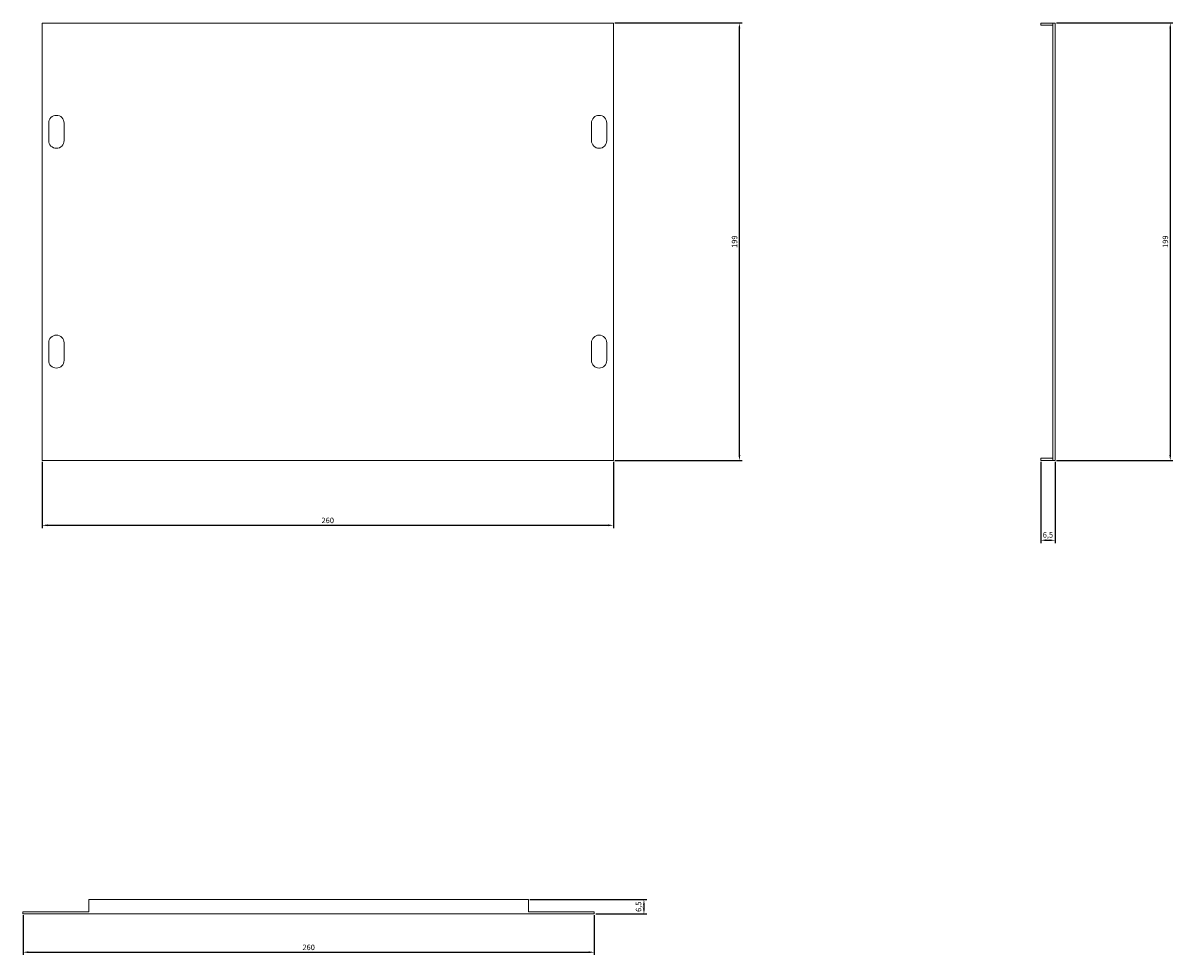
# Model space of a CAD drawing. Units: millimetres. Extents: x -135 to 389, y -330 to 94.
import ezdxf

# ---------------------------------------------------------------- set-up
doc = ezdxf.new("R2010")
doc.units = ezdxf.units.MM
doc.styles.get("Standard").update_dxf_attribs({"font": 'arial.ttf'})
doc.dimstyles.new('ISO-25', dxfattribs={"dimtxt": 2.5, "dimasz": 2.5, "dimexe": 1.25, "dimexo": 0.625, "dimtad": 1, "dimtxsty": 'Standard', "dimcen": 2.5, "dimadec": 0, "dimazin": 0, "dimtfac": 1, "dimtmove": 0, "dimatfit": 3, "dimfxl": 1, "dimarcsym": 0})

# ---------------------------------------------------------------- blocks, each defined once
blk = doc.blocks.new('A$C41771CEE')
at = {"color": 0, "linetype": 'Continuous', "lineweight": 0, "extrusion": (0, 1, 2.22045e-16)}
for p, q in [((-3409.1, -2198.93), (-3409.1, -2397.93)), ((-3149.1, -2198.93), (-3409.1, -2198.93)), ((-3149.1, -2397.93), (-3149.1, -2198.93)), ((-3406.1, -2244.43), (-3406.1, -2252.43)), ((-3399.1, -2252.43), (-3399.1, -2244.43)), ((-3159.1, -2244.43), (-3159.1, -2252.43)), ((-3152.1, -2252.43), (-3152.1, -2244.43)), ((-3406.1, -2344.43), (-3406.1, -2352.43)), ((-3399.1, -2352.43), (-3399.1, -2344.43)), ((-3159.1, -2344.43), (-3159.1, -2352.43)), ((-3152.1, -2352.43), (-3152.1, -2344.43)), ((-3409.1, -2397.93), (-3149.1, -2397.93))]:
    blk.add_line(p, q, dxfattribs=at)
at = {"color": 0, "linetype": 'Continuous', "lineweight": 0}
for centre, start, end in [((-3402.6, -2244.43), 0, 180), ((-3155.6, -2244.43), 0, 180), ((-3402.6, -2252.43), 180, 0), ((-3155.6, -2252.43), 180, 0), ((-3402.6, -2344.43), 0, 180), ((-3155.6, -2344.43), 0, 180), ((-3402.6, -2352.43), 180, 0), ((-3155.6, -2352.43), 180, 0)]:
    blk.add_arc(centre, 3.5, start, end, dxfattribs=at)
blk = doc.blocks.new('A$C02AF479D')
at = {"color": 0, "linetype": 'Continuous', "lineweight": 0, "extrusion": (2.22045e-16, 1, 2.22045e-16)}
for p, q in [((-1108.61, -588.69), (-1103.11, -588.69)), ((-1108.61, -589.69), (-1108.61, -588.69)), ((-1108.61, -589.69), (-1103.11, -589.69)), ((-1103.11, -588.69), (-1103.11, -787.69)), ((-1102.11, -588.69), (-1103.11, -588.69)), ((-1102.11, -588.69), (-1102.11, -787.69)), ((-1108.61, -786.69), (-1103.11, -786.69)), ((-1108.61, -787.69), (-1108.61, -786.69)), ((-1108.61, -787.69), (-1103.11, -787.69)), ((-1102.11, -787.69), (-1103.11, -787.69))]:
    blk.add_line(p, q, dxfattribs=at)
blk = doc.blocks.new('A$C480E4286')
at = {"color": 0, "linetype": 'Continuous', "lineweight": 0}
for p, q in [((-2994.57, 520.54), (-2794.57, 520.54)), ((-2994.57, 520.54), (-2994.57, 515.04)), ((-2794.57, 520.54), (-2794.57, 515.04)), ((-2994.57, 515.04), (-3024.57, 515.04)), ((-3024.57, 514.04), (-3024.57, 515.04)), ((-2764.57, 514.04), (-3024.57, 514.04)), ((-2764.57, 515.04), (-2794.57, 515.04)), ((-2764.57, 514.04), (-2764.57, 515.04))]:
    blk.add_line(p, q, dxfattribs=at)
blk = doc.blocks.new('*D4')
at = {"color": 0, "lineweight": -2, "transparency": 16777216}
for p, q in [((335.8, 94.35), (388.84, 94.35)), ((387.59, 91.85), (387.59, -102.15)), ((335.8, -104.65), (388.84, -104.65))]:
    blk.add_line(p, q, dxfattribs=at)
at = {"color": 0, "transparency": 16777216}
for points in [[(387.18, 91.85), (388.01, 91.85), (387.59, 94.35)], [(387.18, -102.15), (388.01, -102.15), (387.59, -104.65)]]:
    blk.add_solid(points, dxfattribs=at)
at = {"layer": 'Defpoints', "color": 0, "transparency": 16777216}
for p in [(335.17, 94.35), (335.17, -104.65), (387.59, -104.65)]:
    blk.add_point(p, dxfattribs=at)
at = {"color": 0, "transparency": 16777216, "insert": (385.69, -5.15), "char_height": 2.5, "attachment_point": 5, "rotation": 90}
blk.add_mtext('199', dxfattribs=at)
blk = doc.blocks.new('*D5')
at = {"color": 0, "lineweight": -2, "transparency": 16777216}
for p, q in [((328.67, -105.28), (328.67, -142.23)), ((335.17, -105.28), (335.17, -142.23)), ((331.17, -140.98), (332.67, -140.98))]:
    blk.add_line(p, q, dxfattribs=at)
at = {"color": 0, "transparency": 16777216}
for points in [[(331.17, -140.57), (331.17, -141.4), (328.67, -140.98)], [(332.67, -140.57), (332.67, -141.4), (335.17, -140.98)]]:
    blk.add_solid(points, dxfattribs=at)
at = {"layer": 'Defpoints', "color": 0, "transparency": 16777216}
for p in [(328.67, -104.65), (335.17, -104.65), (335.17, -140.98)]:
    blk.add_point(p, dxfattribs=at)
at = {"color": 0, "transparency": 16777216, "insert": (331.92, -138.86), "char_height": 2.5, "attachment_point": 5}
blk.add_mtext('6,5', dxfattribs=at)
blk = doc.blocks.new('*D6')
at = {"color": 0, "lineweight": -2, "transparency": 16777216}
for p, q in [((134.8, 94.35), (192.77, 94.35)), ((191.52, -102.15), (191.52, 91.85)), ((134.8, -104.65), (192.77, -104.65))]:
    blk.add_line(p, q, dxfattribs=at)
at = {"color": 0, "transparency": 16777216}
for points in [[(191.1, 91.85), (191.93, 91.85), (191.52, 94.35)], [(191.1, -102.15), (191.93, -102.15), (191.52, -104.65)]]:
    blk.add_solid(points, dxfattribs=at)
at = {"layer": 'Defpoints', "color": 0, "transparency": 16777216}
for p in [(134.17, 94.35), (191.52, 94.35), (134.17, -104.65)]:
    blk.add_point(p, dxfattribs=at)
at = {"color": 0, "transparency": 16777216, "insert": (189.62, -5.15), "char_height": 2.5, "attachment_point": 5, "rotation": 90}
blk.add_mtext('199', dxfattribs=at)
blk = doc.blocks.new('*D7')
at = {"color": 0, "lineweight": -2, "transparency": 16777216}
for p, q in [((-125.83, -105.28), (-125.83, -135.42)), ((134.17, -105.28), (134.17, -135.42)), ((-123.33, -134.17), (131.67, -134.17))]:
    blk.add_line(p, q, dxfattribs=at)
at = {"color": 0, "transparency": 16777216}
for points in [[(-123.33, -133.76), (-123.33, -134.59), (-125.83, -134.17)], [(131.67, -133.76), (131.67, -134.59), (134.17, -134.17)]]:
    blk.add_solid(points, dxfattribs=at)
at = {"layer": 'Defpoints', "color": 0, "transparency": 16777216}
for p in [(-125.83, -104.65), (134.17, -104.65), (134.17, -134.17)]:
    blk.add_point(p, dxfattribs=at)
at = {"color": 0, "transparency": 16777216, "insert": (4.17, -132.27), "char_height": 2.5, "attachment_point": 5}
blk.add_mtext('260', dxfattribs=at)
blk = doc.blocks.new('*D8')
at = {"color": 0, "lineweight": -2, "transparency": 16777216}
for p, q in [((-134.52, -311.59), (-134.52, -329.66)), ((125.48, -311.59), (125.48, -329.66)), ((-132.02, -328.41), (122.98, -328.41))]:
    blk.add_line(p, q, dxfattribs=at)
at = {"color": 0, "transparency": 16777216}
for points in [[(-132.02, -328), (-132.02, -328.83), (-134.52, -328.41)], [(122.98, -328), (122.98, -328.83), (125.48, -328.41)]]:
    blk.add_solid(points, dxfattribs=at)
at = {"layer": 'Defpoints', "color": 0, "transparency": 16777216}
for p in [(-134.52, -310.97), (125.48, -310.97), (125.48, -328.41)]:
    blk.add_point(p, dxfattribs=at)
at = {"color": 0, "transparency": 16777216, "insert": (-4.52, -326.51), "char_height": 2.5, "attachment_point": 5}
blk.add_mtext('260', dxfattribs=at)
blk = doc.blocks.new('*D9')
at = {"color": 0, "lineweight": -2, "transparency": 16777216}
for p, q in [((96.1, -304.47), (149.32, -304.47)), ((148.07, -306.97), (148.07, -308.47)), ((126.1, -310.97), (149.32, -310.97))]:
    blk.add_line(p, q, dxfattribs=at)
at = {"color": 0, "transparency": 16777216}
for points in [[(147.65, -306.97), (148.48, -306.97), (148.07, -304.47)], [(147.65, -308.47), (148.48, -308.47), (148.07, -310.97)]]:
    blk.add_solid(points, dxfattribs=at)
at = {"layer": 'Defpoints', "color": 0, "transparency": 16777216}
for p in [(95.48, -304.47), (125.48, -310.97), (148.07, -310.97)]:
    blk.add_point(p, dxfattribs=at)
at = {"color": 0, "transparency": 16777216, "insert": (145.94, -307.72), "char_height": 2.5, "attachment_point": 5, "rotation": 90}
blk.add_mtext('6,5', dxfattribs=at)

msp = doc.modelspace()

# ---------------------------------------------------------------- block references
for name, p in [('A$C41771CEE', (3283.267, 2293.27)), ('A$C02AF479D', (1437.28, 683.038)), ('A$C480E4286', (2890.047, -825.004))]:
    msp.add_blockref(name, p)

# ---------------------------------------------------------------- dimensions: what is measured, and where the dimension line sits
at = {"color": 8}
for base, p1, p2, picture, middle in [((191.518, 94.345), (134.171, -104.655), (134.171, 94.345), '*D6', (189.617, -5.155)), ((387.592, -104.655), (335.171, 94.345), (335.171, -104.655), '*D4', (385.69, -5.155)), ((148.067, -310.966), (95.477, -304.466), (125.477, -310.966), '*D9', (145.94, -307.716))]:
    dim = msp.add_linear_dim(base=base, p1=p1, p2=p2, angle=90, dimstyle='ISO-25', dxfattribs=at)
    dim.commit()
    dim.dimension.update_dxf_attribs({"geometry": picture, "text_midpoint": middle})
for base, p1, p2, picture, middle in [((134.171, -134.174), (-125.829, -104.655), (134.171, -104.655), '*D7', (4.171, -132.273)), ((335.171, -140.983), (328.671, -104.655), (335.171, -104.655), '*D5', (331.921, -138.856)), ((125.477, -328.414), (-134.523, -310.966), (125.477, -310.966), '*D8', (-4.523, -326.513))]:
    dim = msp.add_linear_dim(base=base, p1=p1, p2=p2, dimstyle='ISO-25', dxfattribs=at)
    dim.commit()
    dim.dimension.update_dxf_attribs({"geometry": picture, "text_midpoint": middle})

doc.saveas('drawing.dxf')
